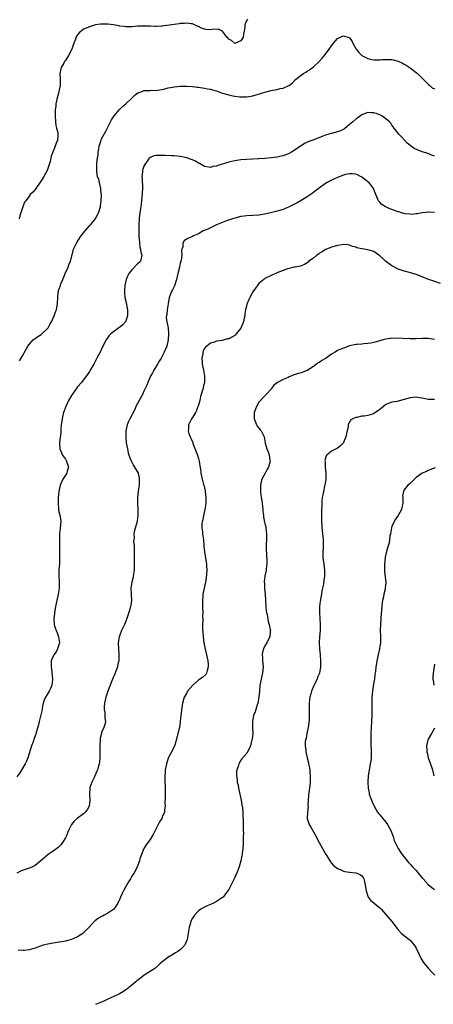
# Model space of a CAD drawing. Units: inches. Extents: x 2577000 to 2580000, y 1527000 to 1530000.
# Drawn here: x 2578862 to 2578999, y 1527926 to 1528251 of the extents above; entities that cross this region are included whole.
import ezdxf

# ---------------------------------------------------------------- set-up
doc = ezdxf.new("R2010")
doc.units = ezdxf.units.IN
doc.header["$MEASUREMENT"] = 0
doc.layers.add('LD25771527_10ft', color=112, linetype='Continuous')

msp = doc.modelspace()

# ---------------------------------------------------------------- linework, layer by layer
at = {"layer": 'LD25771527_10ft'}
for points, elevation in [([(2578937.17, 1528251), (2578937, 1528250.57), (2578936.5, 1528249.5), (2578936.31, 1528249), (2578936.34, 1528248.34), (2578936.17, 1528247), (2578935.9, 1528246.1), (2578935.82, 1528245), (2578935, 1528243.79), (2578933.22, 1528243), (2578933, 1528242.96), (2578932.91, 1528243), (2578931.92, 1528243.92), (2578931, 1528244.4), (2578930.74, 1528244.74), (2578930.43, 1528245), (2578929, 1528247), (2578927.6, 1528247.6), (2578925.49, 1528247.49), (2578925, 1528247.4), (2578923.59, 1528247.59), (2578923, 1528247.64), (2578922.03, 1528248.03), (2578921, 1528248.49), (2578920.62, 1528248.62), (2578919, 1528249.38), (2578918.58, 1528249.42), (2578917, 1528249.66), (2578916.43, 1528249.57), (2578915, 1528249.5), (2578914.59, 1528249.41), (2578913, 1528249.24), (2578909, 1528248.64), (2578908.64, 1528248.64), (2578907, 1528248.54), (2578906.57, 1528248.57), (2578905, 1528248.62), (2578904.64, 1528248.64), (2578903, 1528248.68), (2578901, 1528248.6), (2578899, 1528248.47), (2578898.45, 1528248.45), (2578897, 1528248.46), (2578896.49, 1528248.49), (2578895, 1528248.7), (2578894.72, 1528248.72), (2578892.91, 1528249.09), (2578891, 1528249.33), (2578889.3, 1528249.3), (2578889, 1528249.34), (2578888.67, 1528249.33), (2578887, 1528249.05), (2578885, 1528248.47), (2578883, 1528247.6), (2578882.18, 1528247), (2578881.53, 1528246.47), (2578881, 1528245.76), (2578880.7, 1528245.3), (2578880.58, 1528245), (2578880.4, 1528244.4), (2578879.84, 1528243), (2578879.59, 1528242.41), (2578879.09, 1528241), (2578879, 1528240.81), (2578878.03, 1528239), (2578877, 1528237.34), (2578876.75, 1528237), (2578876.46, 1528236.46), (2578875.63, 1528235), (2578875.45, 1528234.55), (2578875.22, 1528233), (2578875.3, 1528231.3), (2578875.26, 1528230.74), (2578875.24, 1528229), (2578875, 1528227.66), (2578874.86, 1528227), (2578874.3, 1528225), (2578873.9, 1528223), (2578873.8, 1528222.2), (2578873.68, 1528221), (2578873.64, 1528219.64), (2578873.59, 1528219), (2578873.71, 1528217), (2578873.87, 1528215.87), (2578874.11, 1528215), (2578874.47, 1528213.53), (2578874.53, 1528213), (2578874.46, 1528212.46), (2578874.4, 1528211), (2578873.97, 1528210.03), (2578873.62, 1528209), (2578872.83, 1528207), (2578872.34, 1528205.66), (2578872.23, 1528205), (2578871.98, 1528203.98), (2578871.69, 1528203), (2578871.01, 1528201), (2578869.89, 1528199), (2578869, 1528197.52), (2578868.79, 1528197.21), (2578867.7, 1528195.7), (2578867, 1528194.7), (2578866.2, 1528193.8), (2578865.39, 1528193), (2578865, 1528192.52), (2578863.88, 1528191), (2578863.54, 1528190.46), (2578862.89, 1528189), (2578861.95, 1528186.05), (2578861.68, 1528185)], 8210), ([(2578861.87, 1528138.13), (2578862.42, 1528139), (2578863, 1528140.14), (2578863.49, 1528141), (2578864.01, 1528141.99), (2578864.64, 1528143), (2578865, 1528143.5), (2578866.39, 1528145), (2578866.71, 1528145.29), (2578867, 1528145.46), (2578867.86, 1528146.14), (2578869, 1528146.82), (2578869.22, 1528147), (2578871, 1528148.67), (2578871.27, 1528149), (2578871.87, 1528150.13), (2578872.43, 1528151), (2578873.33, 1528153), (2578873.74, 1528154.26), (2578874.03, 1528155), (2578874.41, 1528157), (2578874.49, 1528159), (2578874.66, 1528160.66), (2578874.71, 1528161), (2578874.78, 1528161.22), (2578875, 1528161.95), (2578875.31, 1528162.69), (2578875.37, 1528163), (2578875.54, 1528163.54), (2578876.16, 1528165), (2578876.43, 1528165.57), (2578876.98, 1528167), (2578877.9, 1528169), (2578878.19, 1528169.81), (2578878.67, 1528171), (2578879.53, 1528174.47), (2578879.74, 1528175), (2578880.69, 1528177), (2578880.81, 1528177.19), (2578881.55, 1528178.45), (2578881.91, 1528179), (2578883, 1528180.42), (2578883.5, 1528181), (2578884.17, 1528181.83), (2578885, 1528182.67), (2578885.29, 1528183), (2578886.91, 1528185), (2578887, 1528185.13), (2578887.65, 1528186.35), (2578887.97, 1528187), (2578888.64, 1528189), (2578888.67, 1528189.33), (2578888.87, 1528191), (2578888.9, 1528192.9), (2578888.85, 1528193.15), (2578888.74, 1528195), (2578888.24, 1528197), (2578888.02, 1528197.98), (2578887.65, 1528199), (2578887.49, 1528199.49), (2578887.38, 1528201), (2578887.46, 1528202.54), (2578887.42, 1528203), (2578887.43, 1528203.43), (2578887.62, 1528205), (2578887.8, 1528206.2), (2578887.88, 1528207), (2578888.08, 1528208.08), (2578888.22, 1528209), (2578888.37, 1528209.63), (2578888.8, 1528211), (2578889, 1528211.44), (2578889.78, 1528213), (2578890.23, 1528213.77), (2578891.95, 1528217), (2578892.3, 1528217.7), (2578893.15, 1528219), (2578894.83, 1528221), (2578895.91, 1528222.09), (2578897, 1528222.95), (2578899, 1528224.91), (2578900.08, 1528225.92), (2578901, 1528226.58), (2578901.29, 1528226.71), (2578902.09, 1528227), (2578903, 1528227.35), (2578903.38, 1528227.38), (2578905, 1528227.43), (2578905.47, 1528227.47), (2578907, 1528227.37), (2578907.48, 1528227.48), (2578909, 1528227.69), (2578909.93, 1528227.93), (2578911, 1528228.23), (2578912.5, 1528228.5), (2578913, 1528228.62), (2578915, 1528228.8), (2578917, 1528228.82), (2578919, 1528228.7), (2578920.54, 1528228.54), (2578921, 1528228.48), (2578923, 1528228.19), (2578923.98, 1528227.98), (2578925, 1528227.79), (2578925.61, 1528227.61), (2578927, 1528227.25), (2578927.79, 1528227), (2578929, 1528226.55), (2578931, 1528225.92), (2578932.37, 1528225.63), (2578933, 1528225.48), (2578934.69, 1528225.31), (2578935, 1528225.26), (2578937, 1528225.32), (2578939, 1528225.68), (2578940.04, 1528225.96), (2578943, 1528226.86), (2578945, 1528227.38), (2578945.5, 1528227.5), (2578947, 1528227.78), (2578948.04, 1528228.04), (2578949, 1528228.2), (2578950.84, 1528229), (2578951, 1528229.09), (2578952.05, 1528229.95), (2578953.13, 1528231), (2578955, 1528232.46), (2578955.77, 1528233), (2578956.55, 1528233.45), (2578957, 1528233.76), (2578957.76, 1528234.24), (2578959, 1528235.21), (2578960.95, 1528237), (2578961.93, 1528238.07), (2578963, 1528239.41), (2578964.21, 1528241), (2578965.38, 1528242.62), (2578965.69, 1528243), (2578967, 1528244.54), (2578968.62, 1528245.38), (2578969, 1528245.49), (2578970.43, 1528245), (2578970.85, 1528244.85), (2578971, 1528244.78), (2578971.77, 1528243.77), (2578972.07, 1528243), (2578973, 1528241.31), (2578973.16, 1528241), (2578974, 1528240), (2578975, 1528239), (2578977, 1528238.01), (2578978.34, 1528237.66), (2578979, 1528237.53), (2578980.52, 1528237.48), (2578981, 1528237.51), (2578981.62, 1528237.62), (2578983, 1528237.69), (2578984.41, 1528237.59), (2578985, 1528237.64), (2578987, 1528237.08), (2578988.43, 1528236.43), (2578989, 1528236.13), (2578989.71, 1528235.71), (2578991, 1528234.88), (2578993, 1528233.31), (2578993.38, 1528233), (2578994.22, 1528232.22), (2578995, 1528231.46), (2578995.21, 1528231.21), (2578995.45, 1528231), (2578997, 1528229.48), (2578997.2, 1528229.2), (2578997.52, 1528229), (2578998.26, 1528228.26), (2578999, 1528228)], 8200), ([(2578999, 1528205.69), (2578998.07, 1528206.07), (2578997, 1528206.58), (2578995, 1528207.18), (2578993.64, 1528207.64), (2578992.28, 1528208.28), (2578991, 1528209.23), (2578990.03, 1528210.03), (2578989.1, 1528211), (2578988.13, 1528212.13), (2578987.29, 1528213), (2578985.71, 1528215), (2578985.42, 1528215.42), (2578985, 1528215.92), (2578984.56, 1528216.56), (2578984.12, 1528217), (2578983, 1528218.06), (2578981.65, 1528219), (2578981.25, 1528219.25), (2578981, 1528219.37), (2578979.79, 1528219.8), (2578979, 1528220.06), (2578978.06, 1528220.06), (2578977, 1528220.12), (2578975, 1528219.37), (2578973.66, 1528218.34), (2578973, 1528217.92), (2578972.07, 1528217), (2578971, 1528216.13), (2578969.3, 1528214.7), (2578969, 1528214.56), (2578967.97, 1528214.03), (2578967, 1528213.7), (2578965, 1528213.23), (2578964.8, 1528213.2), (2578964.06, 1528213), (2578963, 1528212.69), (2578962.46, 1528212.46), (2578961, 1528211.9), (2578959.12, 1528211.12), (2578957.46, 1528210.54), (2578957, 1528210.29), (2578956.08, 1528209.92), (2578953, 1528207.79), (2578951.75, 1528207), (2578951, 1528206.62), (2578949, 1528205.84), (2578948.33, 1528205.67), (2578947, 1528205.37), (2578945, 1528205.11), (2578942.94, 1528204.94), (2578941, 1528204.83), (2578940.8, 1528204.8), (2578937, 1528204.63), (2578935, 1528204.46), (2578933, 1528204.19), (2578931, 1528203.76), (2578927.36, 1528202.64), (2578927, 1528202.44), (2578925.71, 1528202.29), (2578925, 1528201.92), (2578923.77, 1528202.23), (2578923, 1528202.28), (2578921.88, 1528203), (2578921.32, 1528203.32), (2578921, 1528203.45), (2578920.04, 1528204.04), (2578919, 1528204.45), (2578918.63, 1528204.63), (2578917.16, 1528205.16), (2578917, 1528205.21), (2578915, 1528205.64), (2578913, 1528205.79), (2578912.17, 1528205.83), (2578909.9, 1528205.9), (2578909, 1528205.96), (2578908.02, 1528205.98), (2578907, 1528205.92), (2578906.23, 1528205.77), (2578905, 1528205.26), (2578904.84, 1528205.16), (2578904.7, 1528205), (2578904.01, 1528204.01), (2578903.27, 1528203), (2578903, 1528202.45), (2578902.63, 1528201.37), (2578902.52, 1528201), (2578902.51, 1528200.51), (2578902.23, 1528199), (2578902.39, 1528198.39), (2578902.34, 1528197), (2578902.47, 1528196.47), (2578902.48, 1528195), (2578902.43, 1528193.57), (2578902.43, 1528193), (2578902.32, 1528192.32), (2578902.21, 1528191), (2578902.02, 1528190.02), (2578901.91, 1528189), (2578901.7, 1528187.7), (2578901.56, 1528186.44), (2578901.38, 1528185), (2578901.26, 1528183), (2578901.26, 1528181), (2578901.32, 1528179), (2578901.37, 1528178.63), (2578901.48, 1528177), (2578901.65, 1528175.65), (2578901.86, 1528175), (2578901.98, 1528173.98), (2578902.32, 1528173), (2578902.02, 1528172.02), (2578901.81, 1528171), (2578901.41, 1528170.59), (2578901, 1528170.22), (2578899, 1528168.2), (2578897.99, 1528167), (2578897.66, 1528166.34), (2578897.07, 1528165), (2578896.67, 1528163), (2578896.52, 1528161.48), (2578896.51, 1528161), (2578896.59, 1528160.59), (2578896.7, 1528159), (2578897, 1528157.83), (2578897.49, 1528155.49), (2578897.54, 1528155), (2578897.56, 1528154.44), (2578897.56, 1528153), (2578897, 1528151.27), (2578896.86, 1528151), (2578895.97, 1528150.03), (2578895, 1528149.21), (2578894.68, 1528149), (2578891.98, 1528147), (2578891.51, 1528146.48), (2578891, 1528145.78), (2578890.66, 1528145.34), (2578890.45, 1528145), (2578889.43, 1528143), (2578888.48, 1528141), (2578887.46, 1528139), (2578886.37, 1528137), (2578885.23, 1528135), (2578885, 1528134.62), (2578884.36, 1528133.64), (2578883.91, 1528133), (2578882.3, 1528131), (2578881, 1528129.51), (2578880.78, 1528129.22), (2578879.23, 1528127), (2578879, 1528126.63), (2578878.05, 1528125), (2578877.12, 1528123), (2578876.43, 1528121), (2578876.21, 1528120.21), (2578875.92, 1528119), (2578875.84, 1528118.16), (2578875.63, 1528117), (2578875.48, 1528115.48), (2578875.53, 1528114.47), (2578875.09, 1528111.09), (2578875.08, 1528110.92), (2578875.17, 1528109), (2578875.75, 1528107.75), (2578876.01, 1528107), (2578877, 1528105.61), (2578877.34, 1528105), (2578878, 1528103), (2578877.62, 1528101.62), (2578877.49, 1528101), (2578876.18, 1528099), (2578875.78, 1528098.22), (2578875.23, 1528097), (2578874.8, 1528095), (2578874.66, 1528093), (2578874.64, 1528092.64), (2578874.62, 1528091), (2578874.76, 1528089.24), (2578874.78, 1528088.78), (2578875.15, 1528087.15), (2578875.21, 1528087), (2578875.27, 1528086.73), (2578875.54, 1528085), (2578875.31, 1528083), (2578875.25, 1528082.75), (2578875.03, 1528081), (2578875.01, 1528079), (2578875.06, 1528075.06), (2578875.11, 1528073), (2578875.04, 1528071.04), (2578874.87, 1528069.13), (2578874.88, 1528068.88), (2578874.84, 1528067), (2578874.94, 1528065), (2578874.96, 1528063), (2578874.66, 1528061), (2578874.18, 1528059), (2578873.76, 1528057), (2578873.51, 1528055.51), (2578873.45, 1528055), (2578873.42, 1528054.58), (2578873.2, 1528053), (2578873.29, 1528051), (2578873.39, 1528050.61), (2578873.97, 1528049), (2578874.31, 1528048.31), (2578874.73, 1528047), (2578875.02, 1528045), (2578874.45, 1528043), (2578873.99, 1528042.01), (2578873.2, 1528041), (2578873, 1528040.55), (2578872.36, 1528039), (2578872.28, 1528037.72), (2578872.26, 1528037), (2578872.39, 1528036.39), (2578872.75, 1528033), (2578872.71, 1528032.71), (2578872.58, 1528031), (2578872.13, 1528029.87), (2578871.67, 1528029), (2578871, 1528027.95), (2578870.44, 1528027), (2578870, 1528026), (2578869.7, 1528025), (2578869.38, 1528023.38), (2578869.29, 1528023), (2578869, 1528021.58), (2578868.37, 1528019), (2578868.17, 1528017.83), (2578867.4, 1528015.4), (2578867.31, 1528015), (2578867.23, 1528014.77), (2578866.65, 1528013.35), (2578866.3, 1528012.3), (2578865.82, 1528011), (2578864.55, 1528007), (2578864.15, 1528005.85), (2578863.67, 1528005), (2578861.93, 1528002.07), (2578861, 1528000.73)], 8190), ([(2578999, 1528187.12), (2578997.23, 1528187.23), (2578997, 1528187.26), (2578995, 1528187.03), (2578993.32, 1528186.68), (2578993, 1528186.68), (2578991.51, 1528186.49), (2578991, 1528186.56), (2578989.32, 1528186.68), (2578988.12, 1528187), (2578987.27, 1528187.27), (2578987, 1528187.3), (2578985.79, 1528187.79), (2578985, 1528188.08), (2578984.29, 1528188.29), (2578983, 1528188.94), (2578982.95, 1528188.95), (2578982.84, 1528189), (2578981.69, 1528189.69), (2578981, 1528190.47), (2578980.57, 1528191), (2578979.69, 1528193), (2578979, 1528194.67), (2578978.83, 1528195), (2578978.13, 1528196.13), (2578977.29, 1528197), (2578977, 1528197.28), (2578975, 1528198.82), (2578974.88, 1528198.88), (2578974.62, 1528199), (2578973.55, 1528199.55), (2578973, 1528199.75), (2578971.88, 1528199.88), (2578971, 1528199.9), (2578969.62, 1528199.62), (2578969, 1528199.47), (2578967, 1528198.71), (2578965, 1528197.78), (2578963.59, 1528197), (2578963, 1528196.64), (2578961, 1528195.21), (2578959.75, 1528194.25), (2578958.6, 1528193.4), (2578957, 1528192.31), (2578955, 1528191.08), (2578953.66, 1528190.34), (2578953, 1528189.94), (2578951, 1528188.99), (2578949, 1528188.13), (2578947.81, 1528187.81), (2578947, 1528187.54), (2578944.78, 1528187), (2578943.37, 1528186.63), (2578943, 1528186.54), (2578941, 1528186.2), (2578939, 1528186.06), (2578937, 1528185.98), (2578936.11, 1528185.89), (2578935, 1528185.74), (2578933, 1528185.25), (2578932.22, 1528185), (2578930.32, 1528184.32), (2578926.98, 1528182.98), (2578925, 1528182.09), (2578924.29, 1528181.71), (2578923, 1528181.2), (2578922.58, 1528181), (2578921, 1528180.09), (2578919.37, 1528179.37), (2578919, 1528179.18), (2578918.46, 1528179), (2578917.44, 1528178.56), (2578917, 1528178.31), (2578916.25, 1528177.75), (2578915.88, 1528177), (2578915.81, 1528175.81), (2578915.53, 1528175), (2578915.44, 1528174.56), (2578915.49, 1528173), (2578915.28, 1528171.28), (2578915.23, 1528171), (2578915, 1528170.32), (2578914.7, 1528169), (2578914.17, 1528167), (2578914, 1528166), (2578913.76, 1528165), (2578913.1, 1528162.9), (2578912.44, 1528161.56), (2578912.13, 1528161), (2578911.36, 1528159), (2578910.95, 1528156.95), (2578910.63, 1528155), (2578910.53, 1528153.47), (2578910.4, 1528153), (2578910.38, 1528152.38), (2578910.57, 1528151), (2578911.02, 1528149), (2578911.15, 1528147.15), (2578911.01, 1528145), (2578910.5, 1528143), (2578909.68, 1528141), (2578909, 1528139.64), (2578908.66, 1528139), (2578908.01, 1528137.99), (2578907.48, 1528137), (2578906.28, 1528135), (2578905.81, 1528134.19), (2578905.19, 1528133), (2578904.24, 1528131), (2578903.9, 1528130.1), (2578903, 1528128.12), (2578902.45, 1528127), (2578901.39, 1528125), (2578900.35, 1528123), (2578899.94, 1528122.06), (2578898.33, 1528119), (2578897.89, 1528118.11), (2578897.44, 1528117), (2578897, 1528115), (2578896.95, 1528113.05), (2578897.14, 1528111), (2578897.5, 1528109), (2578897.77, 1528107.77), (2578898.01, 1528107), (2578898.68, 1528105.32), (2578898.85, 1528104.85), (2578899, 1528104.62), (2578899.57, 1528103.57), (2578899.91, 1528103), (2578901.02, 1528101), (2578901.35, 1528099.35), (2578901.43, 1528099), (2578901.44, 1528098.56), (2578901.36, 1528097), (2578901.1, 1528095.1), (2578900.9, 1528093), (2578900.87, 1528091), (2578900.96, 1528089.04), (2578900.98, 1528087), (2578900.76, 1528085.24), (2578900.71, 1528085), (2578899.91, 1528082.09), (2578899.68, 1528081), (2578899.7, 1528079.7), (2578899.6, 1528079), (2578899.58, 1528078.42), (2578899.71, 1528077), (2578899.76, 1528075.76), (2578899.78, 1528074.22), (2578899.72, 1528071.72), (2578899.74, 1528071), (2578899.74, 1528070.26), (2578899.7, 1528069), (2578899.46, 1528067), (2578899.39, 1528066.61), (2578899.01, 1528065), (2578898.67, 1528063), (2578898.74, 1528061.26), (2578898.78, 1528060.78), (2578898.87, 1528059), (2578898.61, 1528057.39), (2578898.57, 1528057), (2578897.97, 1528055), (2578897.31, 1528053), (2578897, 1528052.13), (2578896.56, 1528051), (2578896.03, 1528049.97), (2578895.61, 1528049), (2578895, 1528047.47), (2578894.83, 1528047), (2578894.5, 1528045), (2578894.54, 1528043), (2578894.67, 1528041.33), (2578894.68, 1528041), (2578894.66, 1528040.66), (2578894.64, 1528039), (2578894.51, 1528038.51), (2578894.19, 1528037), (2578893.65, 1528035.65), (2578893.32, 1528034.68), (2578892.59, 1528033), (2578891.8, 1528031), (2578891.56, 1528030.44), (2578891, 1528028.96), (2578890.33, 1528027), (2578889.9, 1528025), (2578889.84, 1528023.84), (2578889.83, 1528023), (2578890.02, 1528021.98), (2578890.08, 1528021), (2578890.07, 1528020.07), (2578890.25, 1528019), (2578890.04, 1528017.96), (2578889.77, 1528017), (2578889, 1528015.3), (2578888.9, 1528015), (2578888.54, 1528013.46), (2578888.47, 1528013), (2578888.39, 1528011), (2578888.44, 1528009.56), (2578888.43, 1528009), (2578888.41, 1528008.41), (2578888.41, 1528007), (2578888.3, 1528005.7), (2578888.21, 1528005), (2578887.68, 1528003), (2578887.45, 1528002.55), (2578886.76, 1528001), (2578886.52, 1528000.52), (2578885.71, 1527999), (2578885.13, 1527997.13), (2578885.07, 1527997), (2578884.98, 1527995), (2578885.09, 1527993), (2578884.83, 1527991), (2578884.2, 1527989.8), (2578883.56, 1527989), (2578883, 1527988.46), (2578880.9, 1527987), (2578879.9, 1527986.1), (2578879.02, 1527985), (2578878.05, 1527983), (2578877.22, 1527981), (2578877, 1527980.59), (2578876.1, 1527979), (2578875.64, 1527978.37), (2578874.62, 1527977.38), (2578874.15, 1527977), (2578873, 1527976.15), (2578871.35, 1527975), (2578869, 1527973.02), (2578867, 1527971.47), (2578866.08, 1527971), (2578865.31, 1527970.69), (2578863, 1527969.91), (2578862.36, 1527969.64), (2578861, 1527968.94)], 8180), ([(2579001, 1528163.61), (2578998.48, 1528164.48), (2578997.08, 1528165), (2578995, 1528165.84), (2578993, 1528166.58), (2578991.13, 1528167.13), (2578989.56, 1528167.56), (2578989, 1528167.7), (2578988.06, 1528168.06), (2578987, 1528168.39), (2578986.61, 1528168.61), (2578985.83, 1528169), (2578985, 1528169.45), (2578982.88, 1528171), (2578981.94, 1528171.94), (2578981, 1528172.84), (2578979, 1528174.2), (2578977, 1528174.79), (2578975.78, 1528175), (2578975.09, 1528175.09), (2578975, 1528175.12), (2578973.41, 1528175.41), (2578973, 1528175.62), (2578971.91, 1528175.91), (2578971, 1528176.27), (2578970.37, 1528176.37), (2578969, 1528176.49), (2578968.43, 1528176.43), (2578967, 1528176.18), (2578965.89, 1528175.89), (2578965, 1528175.6), (2578963.12, 1528174.88), (2578963, 1528174.85), (2578961.92, 1528174.08), (2578961, 1528173.68), (2578960.69, 1528173.31), (2578960.19, 1528173), (2578959, 1528172.06), (2578957.5, 1528171), (2578957.25, 1528170.75), (2578956.05, 1528169.95), (2578955, 1528169.53), (2578954.59, 1528169.41), (2578953, 1528169.08), (2578952.52, 1528169), (2578951, 1528168.64), (2578950.49, 1528168.49), (2578949, 1528167.98), (2578947.3, 1528167.3), (2578946.61, 1528167), (2578945.53, 1528166.47), (2578945, 1528166.27), (2578943, 1528165.28), (2578942.62, 1528165), (2578941, 1528163.6), (2578939.85, 1528162.15), (2578939, 1528160.86), (2578937.94, 1528159), (2578937.62, 1528158.38), (2578937.13, 1528157), (2578936.6, 1528155), (2578936.34, 1528153.66), (2578936.3, 1528153), (2578936.16, 1528152.16), (2578935.88, 1528151), (2578935, 1528148.95), (2578933.48, 1528147), (2578933.26, 1528146.74), (2578933, 1528146.51), (2578932.03, 1528145.97), (2578931, 1528145.37), (2578930.66, 1528145.34), (2578928.86, 1528144.86), (2578927, 1528144.58), (2578926.29, 1528144.29), (2578925, 1528143.89), (2578923.75, 1528143), (2578923.34, 1528142.66), (2578923, 1528142.19), (2578922.59, 1528141.41), (2578922.48, 1528141), (2578922.42, 1528140.42), (2578922.14, 1528139), (2578922.2, 1528137.8), (2578922.27, 1528137), (2578922.69, 1528135), (2578923.05, 1528133), (2578923, 1528131), (2578922.61, 1528129.39), (2578922.54, 1528129), (2578922.39, 1528128.39), (2578921.95, 1528127), (2578921.71, 1528126.29), (2578921.41, 1528125), (2578921, 1528123.46), (2578920.85, 1528123), (2578920.31, 1528121.69), (2578919.99, 1528121), (2578919, 1528119.36), (2578918.76, 1528119), (2578917.72, 1528117), (2578917.66, 1528115.66), (2578917.6, 1528115), (2578917.87, 1528114.13), (2578918.29, 1528113), (2578918.53, 1528112.52), (2578919.1, 1528111.1), (2578919.2, 1528110.8), (2578920.66, 1528107), (2578921, 1528105.89), (2578921.25, 1528105), (2578921.48, 1528103.48), (2578921.71, 1528102.29), (2578921.84, 1528101), (2578922, 1528100), (2578922.24, 1528099), (2578922.7, 1528097.3), (2578922.85, 1528096.85), (2578923, 1528096.11), (2578923.22, 1528095.22), (2578923.27, 1528095), (2578923.49, 1528093), (2578923.4, 1528091), (2578923.06, 1528089), (2578922.62, 1528087), (2578922.43, 1528085.57), (2578922.26, 1528085), (2578922.15, 1528084.15), (2578922.16, 1528083), (2578922.34, 1528081.66), (2578922.38, 1528081), (2578922.65, 1528079), (2578922.76, 1528077.24), (2578922.82, 1528076.82), (2578923, 1528075), (2578923.61, 1528071.61), (2578923.64, 1528071), (2578923.63, 1528070.37), (2578923.73, 1528069), (2578923.64, 1528067.64), (2578923.6, 1528066.4), (2578923.31, 1528065), (2578922.86, 1528063), (2578922.49, 1528061), (2578922.46, 1528060.46), (2578922.33, 1528059), (2578922.37, 1528056.37), (2578922.41, 1528055), (2578922.39, 1528053.61), (2578922.44, 1528052.44), (2578922.37, 1528051), (2578922.36, 1528049.64), (2578922.42, 1528048.42), (2578922.51, 1528047), (2578922.75, 1528045), (2578923.18, 1528042.82), (2578923.65, 1528041), (2578924.1, 1528039), (2578924.22, 1528037.78), (2578924.24, 1528037), (2578923.85, 1528035.85), (2578923.71, 1528035), (2578923.46, 1528034.54), (2578922.4, 1528033.6), (2578921, 1528032.61), (2578919.16, 1528031), (2578917.42, 1528029), (2578917, 1528028.21), (2578916.3, 1528027), (2578915.78, 1528025), (2578915.55, 1528023.55), (2578915.44, 1528023), (2578915.35, 1528022.65), (2578915.17, 1528021), (2578914.99, 1528019), (2578914.72, 1528017), (2578914.23, 1528015), (2578914.01, 1528013.99), (2578913.15, 1528011.15), (2578913.09, 1528010.91), (2578912.47, 1528009.53), (2578911.14, 1528007.14), (2578911, 1528006.85), (2578910.41, 1528005), (2578910.05, 1528003), (2578909.99, 1528002.01), (2578909.88, 1528001), (2578909.9, 1527999), (2578909.97, 1527997.97), (2578909.99, 1527997), (2578909.98, 1527995), (2578909.99, 1527994.01), (2578909.89, 1527991.89), (2578909.96, 1527991), (2578909.79, 1527989.79), (2578909.78, 1527989), (2578909, 1527987.35), (2578908.87, 1527987), (2578908.17, 1527985.83), (2578906.66, 1527983), (2578906.11, 1527981.89), (2578905, 1527980.04), (2578904.26, 1527979), (2578903.77, 1527978.23), (2578902.95, 1527977), (2578902.13, 1527975), (2578901.67, 1527973.67), (2578901.48, 1527973), (2578900.76, 1527971), (2578900.22, 1527969.78), (2578899.79, 1527969), (2578899, 1527967.85), (2578898.52, 1527967), (2578897.91, 1527966.08), (2578897, 1527964.47), (2578896.19, 1527963), (2578895.79, 1527962.21), (2578895.25, 1527961), (2578895, 1527960.37), (2578894.33, 1527959), (2578893.01, 1527957), (2578891, 1527955.63), (2578889.83, 1527955), (2578889.27, 1527954.73), (2578889, 1527954.55), (2578887.94, 1527954.06), (2578887, 1527953.31), (2578886.81, 1527953.19), (2578886.66, 1527953), (2578885, 1527951.19), (2578884.86, 1527951), (2578883.91, 1527950.09), (2578883, 1527949.15), (2578882.82, 1527949), (2578881, 1527947.86), (2578879, 1527947), (2578877.43, 1527946.57), (2578877, 1527946.46), (2578875.78, 1527946.22), (2578875, 1527946.09), (2578872.31, 1527945.69), (2578870.64, 1527945.36), (2578869.34, 1527945), (2578867, 1527944.15), (2578865.83, 1527943.83), (2578865, 1527943.57), (2578863.38, 1527943.38), (2578863, 1527943.31), (2578861.44, 1527943.44)], 8170), ([(2578999, 1528145.17), (2578997, 1528145.43), (2578995, 1528145.44), (2578993, 1528145.4), (2578992.58, 1528145.41), (2578991, 1528145.4), (2578990.57, 1528145.43), (2578989, 1528145.41), (2578988.54, 1528145.46), (2578985, 1528145.56), (2578984.52, 1528145.48), (2578983, 1528145.29), (2578982.12, 1528145), (2578981, 1528144.69), (2578980.59, 1528144.59), (2578979, 1528144.13), (2578977.98, 1528143.98), (2578977, 1528143.8), (2578975.68, 1528143.68), (2578975, 1528143.64), (2578973.46, 1528143.46), (2578973, 1528143.45), (2578971, 1528143.05), (2578969, 1528142.34), (2578968.07, 1528141.93), (2578967, 1528141.49), (2578966.21, 1528141), (2578965, 1528140.34), (2578963.19, 1528139), (2578963, 1528138.88), (2578961.76, 1528138.24), (2578961, 1528137.61), (2578960.53, 1528137.47), (2578960.02, 1528137), (2578959, 1528136.27), (2578957, 1528134.91), (2578955, 1528134.19), (2578954.1, 1528133.9), (2578953, 1528133.59), (2578952.56, 1528133.44), (2578951.51, 1528133), (2578951, 1528132.81), (2578950.62, 1528132.62), (2578949, 1528131.94), (2578947.19, 1528131), (2578947.07, 1528130.93), (2578947, 1528130.83), (2578945.88, 1528130.12), (2578945.18, 1528129), (2578945, 1528128.73), (2578943.42, 1528127), (2578943, 1528126.59), (2578941, 1528124.44), (2578940.18, 1528123), (2578939.83, 1528122.17), (2578939.46, 1528121), (2578939.43, 1528119), (2578939.78, 1528118.22), (2578940.23, 1528117), (2578940.47, 1528116.48), (2578941, 1528115.89), (2578941.37, 1528115.37), (2578941.73, 1528115), (2578942.49, 1528113.5), (2578942.73, 1528113), (2578943.04, 1528111.04), (2578943.07, 1528110.93), (2578943.61, 1528109), (2578944.07, 1528108.07), (2578944.37, 1528107), (2578944.56, 1528105.44), (2578944.68, 1528105), (2578944.62, 1528104.62), (2578944.14, 1528103), (2578943.68, 1528102.32), (2578943.03, 1528101), (2578942.01, 1528099), (2578941.79, 1528098.21), (2578941.5, 1528097), (2578941.47, 1528095), (2578941.68, 1528093.68), (2578941.73, 1528093), (2578941.94, 1528091.94), (2578942.03, 1528091), (2578942.28, 1528089), (2578942.31, 1528088.31), (2578942.5, 1528087), (2578942.52, 1528086.52), (2578942.87, 1528084.87), (2578943, 1528084.38), (2578943.24, 1528083.24), (2578943.31, 1528083), (2578943.54, 1528081), (2578943.49, 1528079.49), (2578943.38, 1528077), (2578943.39, 1528075.39), (2578943.45, 1528074.55), (2578943.58, 1528071.58), (2578943.57, 1528071), (2578943.49, 1528070.51), (2578943.38, 1528069), (2578942.97, 1528067), (2578942.77, 1528065.23), (2578942.77, 1528065), (2578942.8, 1528064.8), (2578942.85, 1528063), (2578942.87, 1528062.87), (2578943.01, 1528061), (2578943.12, 1528059), (2578943.25, 1528057), (2578943.42, 1528055.42), (2578943.5, 1528055), (2578943.67, 1528054.33), (2578944.04, 1528052.04), (2578944.39, 1528051), (2578944.77, 1528049.23), (2578944.79, 1528049), (2578944.73, 1528048.73), (2578944.62, 1528047), (2578944.09, 1528045.91), (2578943.6, 1528045), (2578943, 1528044.03), (2578942.49, 1528043), (2578942.16, 1528041.84), (2578942.09, 1528041), (2578942.16, 1528040.16), (2578942.2, 1528039), (2578942.37, 1528037), (2578942.19, 1528035), (2578941.94, 1528034.06), (2578941.73, 1528033), (2578941.44, 1528031.44), (2578941.34, 1528031), (2578941.15, 1528029), (2578941.01, 1528027), (2578940.66, 1528025), (2578940.46, 1528024.46), (2578939.99, 1528023), (2578939.77, 1528022.23), (2578939.25, 1528021), (2578938.84, 1528019), (2578938.88, 1528017.12), (2578938.87, 1528016.87), (2578938.94, 1528015), (2578938.77, 1528013.23), (2578938.72, 1528013), (2578938.57, 1528012.57), (2578938.16, 1528011), (2578937.87, 1528010.13), (2578937, 1528008.56), (2578935.36, 1528006.64), (2578935, 1528006.17), (2578934.32, 1528005), (2578934.1, 1528004.1), (2578933.68, 1528003), (2578933.57, 1528002.43), (2578933.58, 1528001), (2578933.82, 1527999.82), (2578933.85, 1527999), (2578934.09, 1527998.09), (2578934.26, 1527997), (2578935.12, 1527993), (2578935.4, 1527991.4), (2578935.48, 1527991), (2578935.55, 1527990.45), (2578935.68, 1527989), (2578935.68, 1527987.68), (2578935.75, 1527986.25), (2578935.77, 1527983.77), (2578935.83, 1527983), (2578935.86, 1527982.14), (2578935.83, 1527981), (2578935.76, 1527979.76), (2578935.76, 1527978.24), (2578935.67, 1527977), (2578935.5, 1527975.5), (2578935.46, 1527975), (2578935.4, 1527974.6), (2578935.06, 1527973), (2578934.44, 1527971), (2578933.71, 1527969), (2578932.86, 1527967), (2578931.8, 1527965), (2578931, 1527963.53), (2578929.97, 1527962.03), (2578929.14, 1527961), (2578929, 1527960.85), (2578928.59, 1527960.59), (2578927, 1527959.51), (2578926.02, 1527959), (2578925, 1527958.52), (2578923.94, 1527958.06), (2578922.58, 1527957.42), (2578921.8, 1527957), (2578921, 1527956.41), (2578919.66, 1527955), (2578919, 1527954), (2578918.52, 1527953), (2578918.35, 1527952.35), (2578917.92, 1527951), (2578917.75, 1527949.75), (2578917.58, 1527949), (2578917.23, 1527947), (2578916.61, 1527945.39), (2578916.4, 1527945), (2578915, 1527943.58), (2578914.23, 1527943), (2578913.46, 1527942.54), (2578912.19, 1527941.81), (2578910.92, 1527941), (2578908.39, 1527939), (2578907.65, 1527938.35), (2578906.55, 1527937.45), (2578905.88, 1527937), (2578903.42, 1527935.42), (2578903, 1527935.13), (2578901, 1527933.6), (2578900.68, 1527933.32), (2578900.26, 1527933), (2578899, 1527931.94), (2578897.83, 1527931), (2578897.38, 1527930.62), (2578897, 1527930.33), (2578896.2, 1527929.8), (2578894.91, 1527929), (2578893, 1527928.16), (2578891, 1527927.24), (2578889.49, 1527926.51), (2578889, 1527926.25), (2578888.07, 1527925.93), (2578887, 1527925.46)], 8160), ([(2578999, 1528125.32), (2578997.29, 1528125.29), (2578997, 1528125.3), (2578995, 1528125.74), (2578994.11, 1528125.89), (2578993, 1528126.12), (2578992.02, 1528125.98), (2578991, 1528125.92), (2578989, 1528125.29), (2578987, 1528124.78), (2578986.73, 1528124.73), (2578985, 1528124.5), (2578984.09, 1528124.09), (2578983, 1528123.73), (2578982.14, 1528123), (2578981.49, 1528122.51), (2578981, 1528122.06), (2578979.58, 1528121), (2578979, 1528120.68), (2578978.52, 1528120.52), (2578977, 1528120.08), (2578975.84, 1528119.84), (2578975, 1528119.78), (2578973.39, 1528119.39), (2578973, 1528119.39), (2578972.09, 1528119), (2578971.39, 1528118.61), (2578971, 1528117.9), (2578970.62, 1528117.38), (2578970.51, 1528117), (2578970.47, 1528116.47), (2578969.93, 1528114.07), (2578969.75, 1528113), (2578969, 1528111.13), (2578968.92, 1528111), (2578967.99, 1528110.01), (2578967, 1528109.29), (2578965, 1528108.3), (2578963.44, 1528107), (2578963.24, 1528106.76), (2578962.84, 1528105.16), (2578962.85, 1528105), (2578962.87, 1528104.87), (2578962.93, 1528103), (2578963.16, 1528101), (2578963.14, 1528099), (2578963, 1528098.29), (2578962.82, 1528097.18), (2578962.69, 1528096.69), (2578962.32, 1528095), (2578962.16, 1528093.84), (2578961.96, 1528093), (2578961.83, 1528091.83), (2578961.77, 1528091), (2578961.77, 1528090.23), (2578961.72, 1528089), (2578961.7, 1528087.7), (2578961.72, 1528086.28), (2578961.72, 1528085), (2578961.79, 1528083.79), (2578961.8, 1528083), (2578961.86, 1528082.14), (2578961.98, 1528081), (2578962.1, 1528080.1), (2578962.21, 1528079), (2578962.24, 1528077.76), (2578962.29, 1528077), (2578962.27, 1528076.27), (2578962.18, 1528075), (2578962.16, 1528073.84), (2578962.18, 1528073), (2578962.44, 1528071), (2578962.73, 1528069), (2578962.72, 1528067), (2578962.48, 1528065.52), (2578962.32, 1528064.32), (2578962.05, 1528063), (2578961.83, 1528062.17), (2578961.67, 1528061), (2578961.4, 1528059.4), (2578961.31, 1528059), (2578961.26, 1528058.74), (2578961.07, 1528057), (2578961.04, 1528055), (2578961.3, 1528051), (2578961.3, 1528050.7), (2578961.23, 1528049), (2578961, 1528047), (2578960.87, 1528045), (2578960.98, 1528043), (2578961.2, 1528041), (2578961.39, 1528039), (2578961.35, 1528037), (2578961, 1528035), (2578960.42, 1528033.58), (2578960.22, 1528033), (2578959.15, 1528030.84), (2578958.34, 1528029), (2578958.16, 1528028.16), (2578957.8, 1528027), (2578957.68, 1528026.32), (2578957.59, 1528025), (2578957.63, 1528023.63), (2578957.59, 1528023), (2578957.64, 1528021.64), (2578957.56, 1528019.56), (2578957.49, 1528018.51), (2578957.27, 1528017), (2578956.83, 1528015), (2578956.6, 1528013.4), (2578956.43, 1528013), (2578956.3, 1528012.3), (2578956.29, 1528011), (2578956.49, 1528009.51), (2578956.53, 1528009), (2578956.93, 1528007), (2578957.36, 1528005.36), (2578957.42, 1528005), (2578957.72, 1528003.72), (2578957.79, 1528003), (2578957.78, 1528002.22), (2578957.95, 1528001), (2578957.99, 1527999.99), (2578957.92, 1527999), (2578957.8, 1527997.8), (2578957.46, 1527995.46), (2578957.41, 1527995), (2578957.43, 1527994.57), (2578957.27, 1527993), (2578957.2, 1527991.2), (2578957.23, 1527991), (2578957.05, 1527989.05), (2578956.97, 1527987), (2578957.58, 1527985), (2578958.11, 1527984.11), (2578959, 1527982.52), (2578959.88, 1527981), (2578960.28, 1527980.28), (2578960.92, 1527979), (2578962.02, 1527977), (2578963.15, 1527975), (2578963.44, 1527974.56), (2578964.62, 1527972.62), (2578965, 1527972.22), (2578965.55, 1527971.55), (2578967, 1527970.43), (2578967.9, 1527970.1), (2578969, 1527969.57), (2578969.43, 1527969.43), (2578971, 1527969.18), (2578973, 1527968.96), (2578974.43, 1527968.43), (2578975, 1527968.04), (2578975.45, 1527967.45), (2578975.71, 1527967), (2578975.86, 1527966.14), (2578976.14, 1527965), (2578976.23, 1527964.23), (2578976.44, 1527963), (2578977, 1527961.33), (2578977.15, 1527961), (2578977.94, 1527959.94), (2578981, 1527957.41), (2578981.41, 1527957), (2578982.15, 1527956.15), (2578983, 1527955.27), (2578984.9, 1527952.9), (2578986.34, 1527951), (2578987, 1527950.19), (2578988.16, 1527949), (2578988.6, 1527948.6), (2578989, 1527948.27), (2578989.7, 1527947.7), (2578990.66, 1527947), (2578991, 1527946.71), (2578992.49, 1527945), (2578992.69, 1527944.69), (2578993, 1527944.11), (2578994, 1527942), (2578994.43, 1527941), (2578994.62, 1527940.62), (2578995.42, 1527939.42), (2578997, 1527937.52), (2578998.2, 1527936.2), (2578999.19, 1527935.19)], 8150), ([(2578999.27, 1528102.73), (2578998.41, 1528102.41), (2578997, 1528101.85), (2578996.4, 1528101.6), (2578995, 1528100.96), (2578993, 1528099.53), (2578992.42, 1528099), (2578991, 1528097.63), (2578990.27, 1528097), (2578989, 1528095.46), (2578988.75, 1528095), (2578988.5, 1528093.5), (2578988.54, 1528093), (2578988.6, 1528092.6), (2578988.59, 1528091), (2578988.29, 1528089.71), (2578988.16, 1528089), (2578987.03, 1528087), (2578986.2, 1528085.8), (2578985.73, 1528085), (2578985, 1528083.39), (2578984.87, 1528083), (2578984.48, 1528081), (2578984.33, 1528080.33), (2578984.03, 1528077.97), (2578983.69, 1528077), (2578983.16, 1528075.16), (2578982.79, 1528073.21), (2578982.73, 1528073), (2578982.5, 1528071), (2578982.47, 1528069), (2578982.51, 1528068.51), (2578982.94, 1528064.94), (2578982.77, 1528063), (2578982.73, 1528062.73), (2578982.3, 1528061), (2578982.18, 1528060.18), (2578981.88, 1528059), (2578981.73, 1528058.27), (2578981.61, 1528057), (2578981.35, 1528053.35), (2578981.34, 1528053), (2578981.16, 1528051.16), (2578981.07, 1528049), (2578981.15, 1528047.15), (2578981.15, 1528045), (2578981, 1528043.85), (2578980.87, 1528043), (2578980.49, 1528041.51), (2578979.95, 1528039), (2578979.84, 1528038.16), (2578979.65, 1528037), (2578979.5, 1528035.5), (2578979.37, 1528034.63), (2578979.17, 1528033), (2578979, 1528032.07), (2578978.52, 1528029), (2578978.31, 1528027), (2578978.28, 1528025), (2578978.32, 1528024.32), (2578978.33, 1528023), (2578978.28, 1528021.72), (2578978.29, 1528021), (2578978.07, 1528017), (2578978.02, 1528015), (2578977.98, 1528013), (2578977.99, 1528011.99), (2578978.02, 1528011), (2578978.08, 1528009.92), (2578978.1, 1528009), (2578978.06, 1528008.06), (2578978.07, 1528007), (2578977.98, 1528006.02), (2578977.82, 1528005), (2578977.55, 1528003.55), (2578977.17, 1528001), (2578977, 1527999), (2578977.08, 1527997), (2578977.4, 1527995.4), (2578977.5, 1527995), (2578978.23, 1527993), (2578978.47, 1527992.47), (2578979.05, 1527991), (2578980.22, 1527989), (2578980.57, 1527988.57), (2578981, 1527988.15), (2578981.54, 1527987.54), (2578981.93, 1527987), (2578983, 1527985.78), (2578983.51, 1527985), (2578984.6, 1527983), (2578985.38, 1527981), (2578985.73, 1527979.73), (2578986.03, 1527979), (2578986.99, 1527977), (2578987.82, 1527975.82), (2578988.41, 1527975), (2578989.96, 1527973), (2578990.44, 1527972.44), (2578991, 1527971.84), (2578991.74, 1527971), (2578993, 1527969.72), (2578994.25, 1527968.25), (2578995, 1527967.36), (2578995.28, 1527967), (2578997, 1527965.13), (2578998.14, 1527964.14), (2578999, 1527963.54)], 8140), ([(2578999, 1528037.95), (2578998.63, 1528035), (2578998.53, 1528033.47), (2578998.53, 1528033), (2578998.65, 1528032.65), (2578998.83, 1528031)], 8130), ([(2578999, 1528016.79), (2578998.04, 1528015), (2578997, 1528013.1), (2578996.93, 1528013), (2578996.9, 1528012.9), (2578996.39, 1528011), (2578996.49, 1528009.51), (2578996.48, 1528009), (2578996.58, 1528008.58), (2578997.01, 1528007), (2578997.55, 1528005.55), (2578998.37, 1528003), (2578998.8, 1528001)], 8130)]:
    msp.add_lwpolyline(points, dxfattribs=dict(at, elevation=elevation))

doc.saveas('drawing.dxf')
